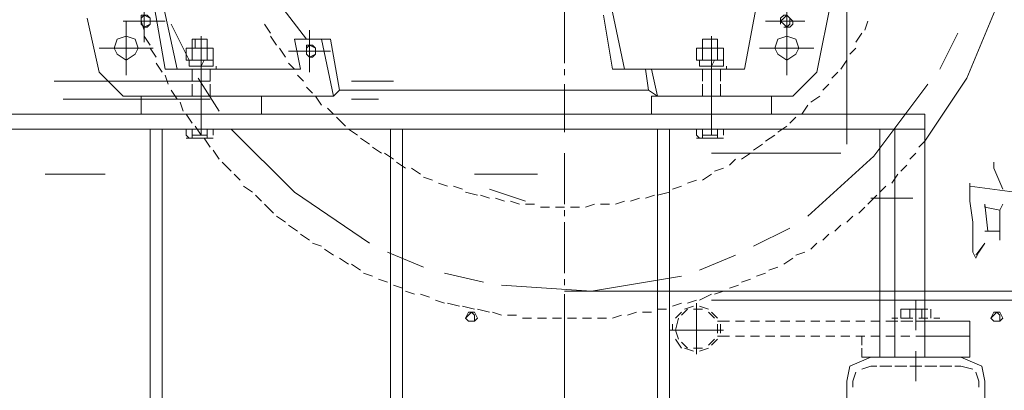
# Model space of a CAD drawing. Units: millimetres. Extents: x -10201 to 58629, y -65537 to 82167.
# Drawn here: x 31950 to 32934, y 72268 to 72638 of the extents above; entities that cross this region are included whole.
import ezdxf

# ---------------------------------------------------------------- set-up
doc = ezdxf.new("R2010")
doc.units = ezdxf.units.MM
doc.layers.get('0').update_dxf_attribs({"lineweight": 18})

# ---------------------------------------------------------------- blocks, each defined once
blk = doc.blocks.new('PING2_1_1585')
at = {"color": 7, "lineweight": 0}
for points in [[(70.2111, 526.8451), (69.8724, 527.2473), (69.4702, 527.6071), (69.0046, 527.8823), (68.5177, 528.0728), (67.9886, 528.1786), (67.4594, 528.1998), (66.9302, 528.1363), (66.4222, 527.9881), (65.9354, 527.7341), (65.5121, 527.4166), (65.1311, 527.0356), (64.8347, 526.6123), (64.6019, 526.1254), (64.4537, 525.5963), (64.4114, 525.0671), (64.4326, 524.5379), (64.5596, 524.0299), (64.7712, 523.5219), (65.0676, 523.0774)], [(65.6179, 523.0563), (65.6179, 524.6861)], [(66.1471, 524.6014), (66.3376, 523.5854)], [(65.8296, 523.5643), (65.7237, 524.0934)], [(66.0412, 524.0723), (66.0412, 523.7759)], [(69.6396, 524.0723), (69.4279, 523.7971)], [(70.4439, 524.0723), (70.3381, 523.5854)], [(70.4227, 523.5854), (70.5074, 524.0723)], [(70.5709, 524.0723), (70.5709, 523.7759)], [(66.0836, 523.9029), (66.0836, 523.9453), (66.0624, 523.9664), (66.0412, 523.9664), (66.0201, 523.9453), (65.9989, 523.9241), (65.9989, 523.9029), (66.0201, 523.8818), (66.0624, 523.8818)], [(67.1842, 523.5854), (67.2689, 523.9876)], [(67.2689, 523.5854), (67.3324, 523.9664)], [(67.6076, 523.9876), (67.6076, 523.6278)], [(70.5921, 523.9029), (70.5921, 523.9453), (70.5921, 523.9664), (70.5497, 523.9664), (70.5286, 523.9453), (70.5286, 523.9241), (70.5286, 523.9029), (70.5497, 523.8818), (70.5709, 523.8818)], [(65.4697, 523.9241), (65.4909, 523.8606)], [(66.1894, 523.9241), (65.9142, 523.9241)], [(66.0412, 523.9241), (66.0412, 523.5431)], [(69.6819, 523.8394), (69.7242, 523.9029)], [(70.2534, 523.6489), (70.3804, 523.9029)], [(70.7191, 523.9241), (70.4227, 523.9241)], [(70.5709, 523.8606), (70.5921, 523.9241)], [(70.6979, 523.9241), (70.6979, 523.5431)], [(70.9731, 523.9453), (70.8884, 523.5643)], [(64.8347, 523.8394), (64.9617, 523.5854)], [(65.5121, 523.8394), (65.5544, 523.7759)], [(69.4067, 523.8606), (69.4067, 523.5643)], [(66.6127, 523.7971), (66.5281, 523.7971)], [(66.6127, 523.7971), (66.6339, 523.7971), (66.5281, 523.7971)], [(66.5281, 523.7336), (66.5281, 523.7971)], [(66.5281, 523.7336), (66.5281, 523.7971)], [(66.5704, 523.8183), (66.5704, 523.5431)], [(66.6339, 523.7336), (66.6339, 523.7971)], [(69.1951, 523.4373), (69.2374, 523.3949), (69.3221, 523.7971)], [(69.2586, 523.7971), (69.1951, 523.4373)], [(69.2586, 523.7971), (69.5126, 523.7971)], [(69.4279, 523.6913), (69.4279, 523.7336), (69.4279, 523.7548), (69.3856, 523.7548), (69.3644, 523.7336), (69.3644, 523.7124), (69.3644, 523.6913), (69.3856, 523.6701), (69.4067, 523.6701)], [(69.5126, 523.7971), (69.4702, 523.5854)], [(69.6396, 523.7548), (69.6819, 523.8183)], [(70.2111, 523.7971), (70.1264, 523.7971)], [(70.2111, 523.7971), (70.2322, 523.7971), (70.1264, 523.7971)], [(70.1264, 523.7336), (70.1264, 523.7971)], [(70.1264, 523.7336), (70.1264, 523.7971)], [(70.1687, 523.8183), (70.1687, 523.5431)], [(70.2111, 523.7336), (70.2111, 523.7971)], [(70.2322, 523.7336), (70.2322, 523.7971)], [(70.5286, 523.7548), (70.5709, 523.8183)], [(65.5544, 523.7336), (65.5967, 523.6913)], [(66.2317, 523.7336), (65.8507, 523.7336)], [(66.4857, 523.6489), (66.4857, 523.7336)], [(66.4857, 523.7336), (66.6551, 523.7336)], [(66.5281, 523.7336), (66.5069, 523.7336), (66.4857, 523.7336)], [(66.5281, 523.6489), (66.5281, 523.7336)], [(66.6339, 523.7336), (66.5281, 523.7336)], [(66.6339, 523.6489), (66.6339, 523.7336)], [(66.6762, 523.7336), (66.6551, 523.7336), (66.6339, 523.7336)], [(66.6762, 523.6489), (66.6762, 523.7336)], [(69.5549, 523.7124), (69.2586, 523.7124)], [(69.5761, 523.6701), (69.6184, 523.7336)], [(70.0841, 523.6489), (70.0841, 523.7336)], [(70.0841, 523.7336), (70.2534, 523.7336)], [(70.1264, 523.7336), (70.1052, 523.7336), (70.0841, 523.7336)], [(70.1264, 523.6489), (70.1264, 523.7336)], [(70.2322, 523.7336), (70.1264, 523.7336)], [(70.2322, 523.6489), (70.2322, 523.7336)], [(70.2746, 523.7336), (70.2534, 523.7336), (70.2322, 523.7336)], [(70.2746, 523.6489), (70.2746, 523.7336)], [(70.4862, 523.6701), (70.5286, 523.7336)], [(70.8884, 523.7336), (70.5074, 523.7336)], [(65.6179, 523.6489), (65.6602, 523.5854)], [(66.4857, 523.6489), (66.6551, 523.6489)], [(66.4857, 523.6489), (66.5069, 523.6489), (66.5281, 523.6489)], [(66.4857, 523.6489), (66.4857, 523.6066)], [(66.5281, 523.6489), (66.6339, 523.6489)], [(66.5704, 523.6066), (66.5492, 523.6489)], [(66.5704, 523.6066), (66.5704, 523.6489)], [(66.5704, 523.6278), (66.5704, 523.3526)], [(66.5704, 523.6278), (66.5704, 523.4373)], [(66.6339, 523.6489), (66.6551, 523.6489), (66.6762, 523.6489)], [(66.6551, 523.6066), (66.6551, 523.6489)], [(69.5126, 523.5854), (69.5549, 523.6278)], [(70.0841, 523.6489), (70.2534, 523.6489)], [(70.0841, 523.6489), (70.1052, 523.6489), (70.1264, 523.6489)], [(70.0841, 523.6489), (70.0841, 523.6066)], [(70.1264, 523.6489), (70.2322, 523.6489)], [(70.1687, 523.6066), (70.1476, 523.6489)], [(70.1687, 523.6066), (70.1687, 523.6489)], [(70.1687, 523.6278), (70.1687, 523.4373)], [(70.2322, 523.6489), (70.2534, 523.6489), (70.2746, 523.6489)], [(70.2534, 523.6066), (70.2534, 523.6489)], [(70.4439, 523.5643), (70.4862, 523.6278)], [(65.6814, 523.5643), (65.7237, 523.5219)], [(65.9989, 523.3949), (65.8296, 523.5643)], [(66.3376, 523.5854), (67.2689, 523.5854)], [(66.4646, 523.6066), (66.4646, 523.5854), (66.6762, 523.5854)], [(66.5704, 523.6066), (66.4857, 523.6066)], [(66.5069, 523.5854), (66.5069, 523.5008)], [(66.6551, 523.6066), (66.5704, 523.6066)], [(66.6339, 523.5854), (66.6339, 523.5008)], [(66.9937, 523.5854), (66.9514, 523.3949)], [(67.0149, 523.4373), (67.0361, 523.5854)], [(67.6076, 523.5854), (67.6076, 523.5431)], [(69.4702, 523.5854), (70.4227, 523.5854)], [(70.0629, 523.6066), (70.0629, 523.5854), (70.2746, 523.5854)], [(70.1687, 523.6066), (70.0841, 523.6066)], [(70.1052, 523.5854), (70.1052, 523.5008)], [(70.2534, 523.6066), (70.1687, 523.6066)], [(70.1687, 523.6066), (70.1687, 523.3738)], [(70.2322, 523.5854), (70.2322, 523.5008)], [(70.8884, 523.5643), (70.7191, 523.3949)], [(65.0464, 523.4796), (65.4274, 522.9716), (65.8931, 522.5483)], [(65.7449, 523.4796), (65.7872, 523.4373)], [(66.5069, 523.4796), (66.5069, 523.3949)], [(66.5704, 523.4796), (66.5704, 523.4373)], [(66.6339, 523.4796), (66.6339, 523.3949)], [(67.6076, 523.4796), (67.6076, 523.1409)], [(68.8141, 523.5008), (69.1104, 523.5008)], [(69.4491, 523.5008), (69.4914, 523.5431)], [(70.0417, 523.2891), (70.1899, 523.5219)], [(70.1052, 523.5008), (71.2059, 523.5008)], [(70.1052, 523.4796), (70.1052, 523.3949)], [(70.1687, 523.4796), (70.1687, 523.4373)], [(70.2322, 523.4796), (70.2322, 523.3949)], [(70.4016, 523.4796), (70.4227, 523.5431)], [(66.9514, 523.3949), (67.0149, 523.4373)], [(69.1951, 523.4373), (67.0149, 523.4373)], [(69.3856, 523.4161), (69.4279, 523.4584)], [(70.3381, 523.3738), (70.3804, 523.4373)], [(65.8084, 523.3949), (65.8719, 523.3526)], [(66.9514, 523.3949), (65.9989, 523.3949)], [(66.1471, 523.2679), (66.1471, 523.3949)], [(66.1471, 523.3949), (66.9937, 523.3949)], [(66.5704, 523.3949), (66.5704, 523.1198)], [(66.5704, 523.3949), (66.5704, 523.3526)], [(66.9937, 523.3949), (66.9937, 523.2679)], [(69.1104, 523.3738), (68.9199, 523.3738)], [(70.7191, 523.3949), (69.2374, 523.3949)], [(69.3221, 523.3314), (69.3644, 523.3949)], [(69.7454, 523.2679), (69.7454, 523.3949)], [(69.7454, 523.3949), (70.5921, 523.3949)], [(71.1424, 523.3738), (70.1052, 523.3738)], [(70.1687, 523.3949), (70.1687, 523.1198)], [(70.1687, 523.3949), (70.1687, 523.3526)], [(70.2957, 523.2891), (70.3169, 523.3526)], [(70.5921, 523.3949), (70.5921, 523.2679)], [(65.8931, 523.3314), (65.9354, 523.2679)], [(66.5704, 523.3103), (66.5704, 523.1198)], [(69.2374, 523.2679), (69.2797, 523.3103)], [(70.1687, 523.3103), (70.1687, 523.1198)], [(65.0676, 523.2679), (77.3231, 523.2679)], [(65.0676, 521.5534), (65.0676, 523.2679)], [(65.9777, 523.2468), (66.0201, 523.2044)], [(66.9937, 523.2679), (66.1471, 523.2679)], [(69.1527, 523.1833), (69.2162, 523.2468)], [(70.5921, 523.2679), (69.7454, 523.2679)], [(70.2322, 523.2044), (70.2746, 523.2679)], [(65.0676, 523.1621), (72.1161, 523.1621)], [(65.2792, 521.5534), (65.2792, 523.1621)], [(65.3851, 521.5534), (65.3851, 523.1621)], [(66.0412, 523.1833), (66.1047, 523.1409)], [(66.4857, 523.1198), (66.4857, 523.1621)], [(66.4857, 523.0986), (66.5069, 523.0986), (66.5281, 523.0986), (66.5281, 523.1198), (66.5281, 523.1621)], [(66.6551, 523.1621), (66.5069, 523.1621)], [(66.5281, 523.1621), (66.6339, 523.1621)], [(66.6339, 523.1198), (66.6339, 523.1621)], [(66.6762, 523.1621), (66.6551, 523.1621)], [(66.6762, 523.1198), (66.6762, 523.1621)], [(66.8667, 523.1621), (66.8667, 520.9608)], [(66.9514, 523.1621), (66.9514, 520.9608)], [(68.7506, 523.1621), (68.7506, 520.9608)], [(68.8352, 523.1621), (68.8352, 520.9608)], [(68.9834, 522.3578), (69.5126, 522.7176), (69.9571, 523.1621)], [(69.0681, 523.1198), (69.1316, 523.1621)], [(70.0841, 523.1198), (70.0841, 523.1621)], [(70.0841, 523.0986), (70.1052, 523.0986), (70.1264, 523.0986), (70.1264, 523.1198), (70.1264, 523.1621)], [(70.2534, 523.1621), (70.1052, 523.1621)], [(70.1264, 523.1621), (70.2322, 523.1621)], [(70.1687, 523.1198), (70.2111, 523.1833)], [(70.2322, 523.1198), (70.2322, 523.1621)], [(70.2746, 523.1621), (70.2534, 523.1621)], [(70.2746, 523.1198), (70.2746, 523.1621)], [(70.4439, 523.1621), (70.4439, 520.9608)], [(70.5286, 523.1621), (70.5286, 520.9608)], [(65.0676, 523.0774), (65.1099, 523.0351)], [(66.1259, 523.1198), (66.1894, 523.0774)], [(66.4857, 523.0986), (66.6551, 523.0986)], [(66.5281, 523.1198), (66.6339, 523.1198)], [(66.6339, 523.1198), (66.6339, 523.0986), (66.6551, 523.0986), (66.6762, 523.0986)], [(66.6762, 523.1198), (66.6551, 523.0986)], [(68.9834, 523.0563), (69.0469, 523.0986)], [(70.0841, 523.0986), (70.2534, 523.0986)], [(70.1052, 523.0351), (70.1476, 523.0986)], [(70.1264, 523.1198), (70.2322, 523.1198)], [(70.2322, 523.1198), (70.2322, 523.0986), (70.2534, 523.0986), (70.2746, 523.0986)], [(70.2746, 523.1198), (70.2534, 523.0986)], [(65.1311, 522.9928), (65.1734, 522.9504)], [(66.5704, 522.9928), (65.6602, 522.9928)], [(66.2106, 523.0563), (66.2741, 523.0139)], [(66.2952, 522.9928), (66.3587, 522.9504)], [(67.6076, 522.9928), (67.6076, 522.6329)], [(68.8141, 522.9504), (68.8776, 522.9928)], [(68.8987, 522.9928), (68.9622, 523.0351)], [(70.0417, 522.9504), (70.0841, 523.0139)], [(64.5807, 522.9293), (64.5807, 522.8869), (64.5172, 522.7388)], [(66.4011, 522.9504), (66.4434, 522.9081)], [(68.7294, 522.8869), (68.7929, 522.9293)], [(69.9571, 522.8658), (70.0206, 522.9293)], [(65.1946, 522.9081), (65.2369, 522.8658)], [(66.4857, 522.8869), (66.5492, 522.8658)], [(68.6236, 522.8446), (68.6871, 522.8869)], [(65.2581, 522.8446), (65.3004, 522.7811)], [(66.5704, 522.8446), (66.6339, 522.8023)], [(66.6762, 522.8023), (66.7397, 522.7811)], [(67.7981, 522.8446), (68.2426, 522.8446)], [(68.5389, 522.8023), (68.6024, 522.8234)], [(69.8936, 522.8023), (69.9359, 522.8446)], [(70.8461, 522.8446), (71.2694, 522.8446)], [(64.4326, 522.7176), (64.7501, 522.7599), (64.7501, 522.7811), (64.7501, 522.6541), (64.7289, 522.5059), (64.7289, 522.4001), (64.7289, 522.3366), (64.7289, 522.2943), (64.7077, 522.2519), (64.6866, 522.2943), (64.6442, 522.3578), (64.7077, 522.2731)], [(65.3427, 522.7599), (65.3851, 522.7176)], [(66.7821, 522.7599), (66.8456, 522.7388)], [(66.8667, 522.7176), (66.9514, 522.6964)], [(67.8827, 522.6541), (68.1367, 522.7388)], [(68.2214, 522.6964), (68.3061, 522.7176)], [(68.3272, 522.7388), (68.3907, 522.7599)], [(68.4331, 522.7599), (68.4966, 522.7811)], [(69.8089, 522.7176), (69.8724, 522.7599)], [(65.4486, 522.6753), (65.1522, 522.6753)], [(65.4062, 522.6964), (65.4697, 522.6329)], [(66.9726, 522.6964), (67.0361, 522.6753)], [(67.0784, 522.6753), (67.1419, 522.6541)], [(67.1842, 522.6541), (67.2477, 522.6329)], [(67.9251, 522.6329), (67.9886, 522.6541)], [(68.0309, 522.6541), (68.0944, 522.6753)], [(68.1367, 522.6753), (68.2002, 522.6964)], [(69.7454, 522.6541), (69.7877, 522.6964)], [(64.5172, 522.6329), (64.5384, 522.5906), (64.5384, 522.4424), (64.5384, 522.3789), (64.5384, 522.4213), (64.5384, 522.4424), (64.6442, 522.4424), (64.6231, 522.4424), (64.6442, 522.6329), (64.6442, 522.6118), (64.5384, 522.5906)], [(65.4909, 522.6118), (65.5332, 522.5694)], [(67.2901, 522.6329), (67.3536, 522.6329)], [(67.3959, 522.6329), (67.4594, 522.6118)], [(67.5017, 522.6118), (67.5652, 522.6118)], [(67.6076, 522.6118), (67.6711, 522.6118)], [(67.6076, 522.5906), (67.6076, 522.5483)], [(67.7134, 522.6118), (67.7769, 522.6118)], [(67.8192, 522.6329), (67.8827, 522.6329)], [(69.6607, 522.5694), (69.7242, 522.6329)], [(65.5756, 522.5483), (65.6179, 522.5059)], [(67.6076, 522.5059), (67.6076, 522.1461)], [(69.5761, 522.5059), (69.6396, 522.5483)], [(65.6602, 522.4848), (65.7026, 522.4424)], [(66.0201, 522.4636), (66.2741, 522.3366)], [(69.4914, 522.4424), (69.5549, 522.4848)], [(65.7449, 522.4213), (65.7872, 522.3789)], [(69.4067, 522.3789), (69.4702, 522.4213)], [(65.8296, 522.3578), (65.8719, 522.3154)], [(69.2374, 522.2731), (69.3009, 522.3154)], [(69.3221, 522.3366), (69.3856, 522.3578)], [(65.9142, 522.2943), (65.9777, 522.2731)], [(65.9989, 522.2519), (66.0624, 522.2096)], [(66.4011, 522.2731), (66.6551, 522.1673)], [(68.6024, 522.1884), (68.8564, 522.2943)], [(69.1316, 522.2096), (69.1951, 522.2519)], [(66.1047, 522.1884), (66.1682, 522.1673)], [(69.0469, 522.1673), (69.1104, 522.2096)], [(66.1894, 522.1461), (66.2529, 522.1249)], [(66.2952, 522.1038), (66.3587, 522.0826)], [(66.7821, 522.1249), (67.4171, 522.0191), (68.0521, 522.0614)], [(67.6076, 522.1038), (67.6076, 522.0614)], [(68.1791, 522.0826), (68.4542, 522.1461)], [(68.8564, 522.0826), (68.9199, 522.1038)], [(68.9622, 522.1249), (69.0257, 522.1461)], [(67.6076, 522.0191), (62.6122, 522.0191)], [(66.3799, 522.0614), (66.4434, 522.0403)], [(66.4857, 522.0191), (66.5492, 521.9979)], [(68.6659, 521.9979), (68.7294, 522.0191)], [(68.7506, 522.0403), (68.8141, 522.0614)], [(63.5436, 521.9556), (66.5704, 521.9556)], [(65.1311, 521.7439), (65.1311, 521.9556)], [(66.5704, 521.9979), (66.6551, 521.9556)], [(66.6762, 521.9556), (66.7397, 521.9344)], [(67.6076, 521.9979), (67.6076, 521.6804)], [(68.4542, 521.9344), (68.5177, 521.9556)], [(68.5601, 521.9768), (68.6236, 521.9979)], [(65.0252, 521.8921), (65.0252, 521.8286)], [(65.0887, 521.8921), (65.0676, 521.8921), (65.0464, 521.8921)], [(65.0464, 521.8921), (65.1099, 521.8921)], [(65.0887, 521.8921), (65.0887, 521.8286)], [(65.1734, 521.8921), (65.0887, 521.8921)], [(65.1522, 521.8921), (65.2157, 521.8921)], [(65.2369, 521.8921), (65.2157, 521.8921), (65.1946, 521.8921), (65.1734, 521.8921), (65.1734, 521.8286)], [(65.2369, 521.8921), (65.2369, 521.8286)], [(66.6551, 521.9133), (66.5916, 521.8921)], [(66.6974, 521.8921), (66.6339, 521.8921)], [(66.6762, 521.5746), (66.6762, 521.9344)], [(66.7609, 521.8921), (66.6974, 521.9133)], [(66.7821, 521.8498), (66.7397, 521.8921)], [(66.7821, 521.9344), (66.8456, 521.9133)], [(66.8879, 521.8921), (66.9514, 521.8921)], [(68.1367, 521.8709), (68.2214, 521.8921)], [(68.2426, 521.8921), (68.3272, 521.9133)], [(68.3484, 521.9133), (68.4331, 521.9344)], [(64.5384, 521.8709), (64.5172, 521.8286)], [(64.5172, 521.8286), (64.5384, 521.8074)], [(64.5807, 521.8709), (64.5384, 521.8709)], [(64.6019, 521.8286), (64.5807, 521.8709)], [(64.5807, 521.8074), (64.6019, 521.8286)], [(65.0041, 521.8286), (64.9617, 521.8286)], [(65.1099, 521.8286), (65.0464, 521.8286)], [(65.1099, 521.8286), (65.0464, 521.8286)], [(65.0676, 521.8286), (65.1099, 521.8286)], [(65.1522, 521.8286), (65.1946, 521.8286)], [(65.2157, 521.8286), (65.1522, 521.8286)], [(65.2157, 521.8286), (65.1522, 521.8286)], [(65.2369, 521.8286), (65.2157, 521.8286)], [(65.3004, 521.8286), (65.2581, 521.8286)], [(66.5704, 521.8709), (66.5281, 521.8286)], [(66.5916, 521.8709), (66.5492, 521.8286)], [(66.8244, 521.8286), (66.7821, 521.8709)], [(66.8244, 521.7439), (66.8032, 521.8286)], [(66.9937, 521.8709), (67.0572, 521.8709)], [(67.0996, 521.8709), (67.1631, 521.8498)], [(67.2054, 521.8498), (67.2689, 521.8286)], [(67.3112, 521.8286), (67.3747, 521.8286)], [(67.4171, 521.8286), (67.4806, 521.8286)], [(67.5229, 521.8286), (67.5864, 521.8286)], [(67.6287, 521.8286), (67.6922, 521.8286)], [(67.7346, 521.8286), (67.7981, 521.8286)], [(67.8404, 521.8286), (67.9039, 521.8286)], [(67.9462, 521.8498), (68.0097, 521.8498)], [(68.0521, 521.8498), (68.1156, 521.8709)], [(68.2426, 521.8709), (68.2214, 521.8286)], [(68.2214, 521.8286), (68.2426, 521.8074)], [(68.2849, 521.8709), (68.2426, 521.8709)], [(68.3061, 521.8286), (68.2849, 521.8709)], [(68.2849, 521.8074), (68.3061, 521.8286)], [(64.5384, 521.8074), (64.5807, 521.8074)], [(64.7501, 521.8074), (65.0676, 521.8074)], [(64.7501, 521.5534), (64.7501, 521.8074)], [(64.9617, 521.8074), (65.0041, 521.8074)], [(65.0464, 521.8074), (65.1099, 521.8074)], [(65.0676, 521.8074), (65.1311, 521.8074)], [(65.1522, 521.8074), (65.2157, 521.8074)], [(65.1734, 521.8074), (65.2369, 521.8074)], [(65.2581, 521.8074), (65.3004, 521.8074)], [(65.2792, 521.8074), (65.3427, 521.8074)], [(65.3851, 521.8074), (65.4486, 521.8074)], [(65.4909, 521.8074), (65.5544, 521.8074)], [(65.5967, 521.8074), (65.6602, 521.8074)], [(65.7026, 521.8074), (65.7661, 521.8074)], [(65.8084, 521.8074), (65.8719, 521.8074)], [(65.9142, 521.8074), (65.9777, 521.8074)], [(66.0201, 521.8074), (66.0836, 521.8074)], [(66.1259, 521.8074), (66.1894, 521.8074)], [(66.2317, 521.8074), (66.2952, 521.8074)], [(66.3376, 521.8074), (66.4011, 521.8074)], [(66.4434, 521.8074), (66.5281, 521.8074)], [(66.4857, 521.7439), (66.8667, 521.7439)], [(66.5069, 521.7863), (66.5069, 521.7228)], [(66.5281, 521.7863), (66.5281, 521.7228)], [(66.8032, 521.6804), (66.8244, 521.7439)], [(66.8456, 521.7439), (66.8456, 521.7863)], [(68.2426, 521.8074), (68.2849, 521.8074)], [(64.7501, 521.7016), (65.0676, 521.7016)], [(65.0676, 521.7016), (65.1311, 521.7016)], [(65.1734, 521.7016), (65.2369, 521.7016)], [(65.2792, 521.7016), (65.3427, 521.7016)], [(65.3851, 521.7016), (65.4486, 521.7016)], [(65.4909, 521.7016), (65.5544, 521.7016)], [(65.5121, 521.6381), (65.5121, 521.7016)], [(65.5967, 521.7016), (65.6602, 521.7016)], [(65.7026, 521.7016), (65.7661, 521.7016)], [(65.8084, 521.7016), (65.8719, 521.7016)], [(65.9142, 521.7016), (65.9777, 521.7016)], [(66.0201, 521.7016), (66.0836, 521.7016)], [(66.1259, 521.7016), (66.1894, 521.7016)], [(66.2317, 521.7016), (66.2952, 521.7016)], [(66.3376, 521.7016), (66.4011, 521.7016)], [(66.4434, 521.7016), (66.5281, 521.7016)], [(66.5281, 521.6804), (66.5704, 521.6381)], [(66.5492, 521.6804), (66.5916, 521.6381)], [(66.7821, 521.6169), (66.8244, 521.6804)], [(67.6076, 521.6804), (67.6076, 519.4368)], [(65.5121, 521.5534), (65.5121, 521.6169)], [(66.5916, 521.6169), (66.6551, 521.5958)], [(66.6339, 521.6169), (66.6974, 521.6169)], [(66.6974, 521.5958), (66.7609, 521.6169)], [(66.7397, 521.6169), (66.7821, 521.6593)], [(64.8136, 521.5534), (64.6654, 521.4899)], [(64.7501, 521.5534), (65.5121, 521.5534)], [(65.4486, 521.5534), (64.8136, 521.5534)], [(65.1311, 521.3841), (65.1311, 521.5958)], [(65.5967, 521.4899), (65.4486, 521.5534)], [(64.6654, 521.4899), (64.6442, 521.3841)], [(64.8136, 521.4899), (64.7289, 521.4688)], [(64.8559, 521.4899), (64.8136, 521.4899)], [(64.9617, 521.4899), (64.8771, 521.4899)], [(65.0676, 521.4899), (64.9829, 521.4899)], [(65.1734, 521.4899), (65.0887, 521.4899)], [(65.2792, 521.4899), (65.1946, 521.4899)], [(65.3851, 521.4899), (65.3004, 521.4899)], [(65.4486, 521.4899), (65.4062, 521.4899)], [(65.5121, 521.4688), (65.4486, 521.4899)], [(65.6179, 521.3841), (65.5967, 521.4899)], [(64.7077, 521.4476), (64.6866, 521.3841)], [(65.5756, 521.3841), (65.5544, 521.4476)], [(64.6442, 521.3841), (64.6442, 520.7279)], [(64.6866, 521.3841), (64.6866, 521.3418)], [(65.5756, 521.3418), (65.5756, 521.3841)], [(65.6179, 520.7279), (65.6179, 521.3841)]]:
    blk.add_lwpolyline(points, dxfattribs=at)
for points in [[(66.0836, 523.9241), (66.0624, 523.9453), (66.0412, 523.9664), (66.0201, 523.9453), (66.0201, 523.9241), (66.0201, 523.9029), (66.0412, 523.8818), (66.0624, 523.9029)], [(70.5921, 523.9241), (70.5921, 523.9453), (70.5709, 523.9664), (70.5286, 523.9453), (70.5286, 523.9241), (70.5286, 523.9029), (70.5709, 523.8818), (70.5921, 523.9029)], [(66.1259, 523.7336), (66.1047, 523.7971), (66.0412, 523.8183), (65.9777, 523.7971), (65.9566, 523.7336), (65.9777, 523.6913), (66.0412, 523.6489), (66.1047, 523.6913)], [(69.4279, 523.7124), (69.4279, 523.7336), (69.4067, 523.7548), (69.3644, 523.7336), (69.3644, 523.7124), (69.3644, 523.6913), (69.4067, 523.6701), (69.4279, 523.6913)], [(70.7826, 523.7336), (70.7614, 523.7971), (70.6979, 523.8183), (70.6344, 523.7971), (70.6132, 523.7336), (70.6344, 523.6913), (70.6979, 523.6489), (70.7614, 523.6913)], [(64.6019, 521.8286), (64.5807, 521.8498), (64.5596, 521.8709), (64.5384, 521.8498), (64.5384, 521.8286), (64.5384, 521.8074), (64.5596, 521.8074), (64.5807, 521.8074)], [(68.3061, 521.8286), (68.2849, 521.8498), (68.2637, 521.8709), (68.2426, 521.8498), (68.2426, 521.8286), (68.2426, 521.8074), (68.2637, 521.8074), (68.2849, 521.8074)]]:
    blk.add_lwpolyline(points, close=True, dxfattribs=at)
blk = doc.blocks.new('*X131')
at = {"xscale": -0.14173206, "yscale": 0.14173206, "zscale": 0.14173206, "rotation": 360}
blk.add_blockref('PING2_1_1585', (22.25217, -68.69189), dxfattribs=at)
blk = doc.blocks.new('*X126')
at = {"color": 0, "lineweight": 30, "xscale": 1000, "yscale": 1000, "zscale": 1000}
blk.add_blockref('*X131', (-1000, 59009.97), dxfattribs=at)

msp = doc.modelspace()

# ---------------------------------------------------------------- block references
msp.add_blockref('*X126', (20824.335, 8061.589))

doc.saveas('drawing.dxf')
